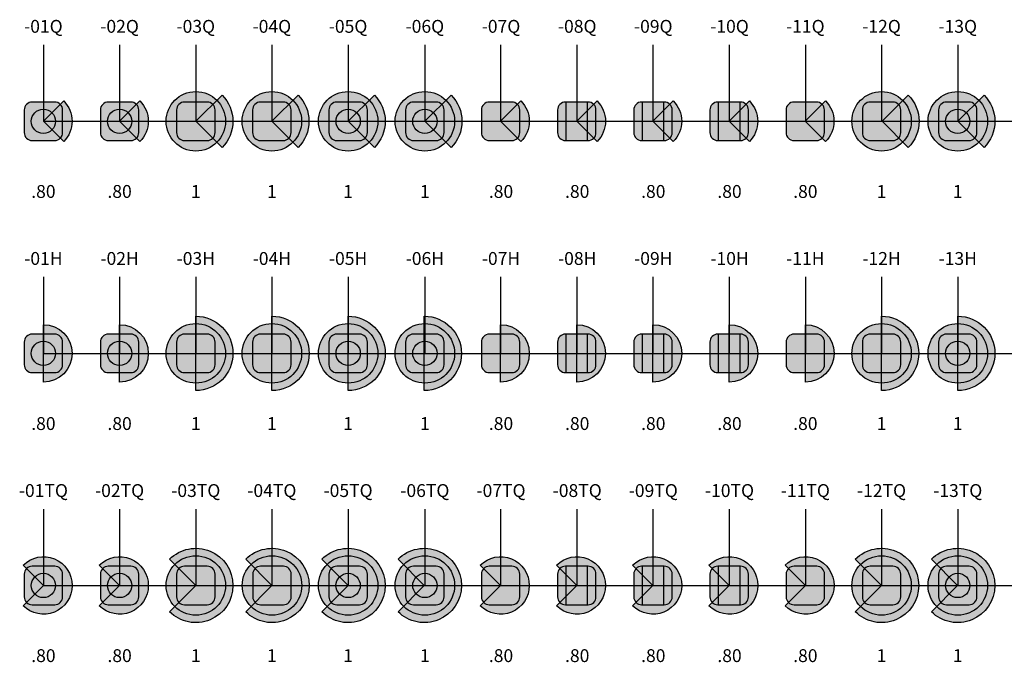
# Model space of a CAD drawing. Extents: x -76 to 215, y -6913 to -6622.
# Drawn here: x 24 to 27, y -6786 to -6784 of the extents above; entities that cross this region are included whole.
import ezdxf
from ezdxf.enums import TextEntityAlignment as Align

# ---------------------------------------------------------------- set-up
doc = ezdxf.new("R2010")
doc.units = 0
doc.header["$LTSCALE"] = 360
doc.header["$MEASUREMENT"] = 0
for name, color, linetype in [('LK-IRRG-013M', 13, 'Continuous'), ('LK-IRRG-035M', 123, 'Continuous'), ('LK-IRRG-ARC-PATT', 252, 'Continuous'), ('LK-IRRG-PATT', 13, 'Continuous'), ('LK-IRRG-ROTY-02-MASK', 255, 'Continuous'), ('Z-TEXT-013M', 150, 'Continuous')]:
    doc.layers.add(name, color=color, linetype=linetype)
doc.layers.add('Z-GRID-NPLT', color=6, linetype='Continuous', plot=False)
doc.styles.add('Head 7pt', font='ROMANS0.SHX', dxfattribs={"height": 0.07})

# ---------------------------------------------------------------- blocks, each defined once
blk = doc.blocks.new('LAFX-R02-01')
at = {"layer": 'LK-IRRG-PATT'}
h = blk.add_hatch(color=256, dxfattribs=at)
h.dxf.hatch_style = 1
h.paths.add_polyline_path([(-0.0378, 0, 1), (0.0378, 0, 1)])
at = {"layer": 'LK-IRRG-ROTY-02-MASK'}
h = blk.add_hatch(color=256, dxfattribs=at)
h.dxf.hatch_style = 1
h.paths.add_polyline_path([(0.0353, 0.0598), (-0.0353, 0.0598, 0.414214), (-0.0598, 0.0353), (-0.0598, -0.0353, 0.414214), (-0.0353, -0.0598), (0.0353, -0.0598, 0.414214), (0.0598, -0.0353), (0.0598, 0.0353, 0.414214)])
h.paths.add_polyline_path([(0.0378, 0, -1), (-0.0378, 0, -1)], flags=16)
at = {"layer": 'LK-IRRG-013M'}
blk.add_circle((0, 0), 0.0378, dxfattribs=at)
at = {"layer": 'LK-IRRG-035M'}
blk.add_lwpolyline([(-0.0598, 0.0353), (-0.0598, -0.0353, 0.414214), (-0.0353, -0.0598), (0.0353, -0.0598, 0.414214), (0.0598, -0.0353), (0.0598, 0.0353, 0.414214), (0.0353, 0.0598), (-0.0353, 0.0598, 0.414214)], format="xyb", close=True, dxfattribs=at)
blk = doc.blocks.new('LAFX-R02-02')
at = {"layer": 'LK-IRRG-PATT'}
h = blk.add_hatch(color=256, dxfattribs=at)
h.dxf.hatch_style = 1
h.paths.add_polyline_path([(0.0352, 0.0598), (-0.0353, 0.0598, 0.414214), (-0.0599, 0.0353), (-0.0599, -0.0353, 0.414214), (-0.0353, -0.0598), (0.0352, -0.0598, 0.414214), (0.0598, -0.0353), (0.0598, 0.0353, 0.414214)])
h.paths.add_polyline_path([(0.0377, 0, -1), (-0.0378, 0, -1)], flags=16)
at = {"layer": 'LK-IRRG-ROTY-02-MASK'}
h = blk.add_hatch(color=256, dxfattribs=at)
h.dxf.hatch_style = 1
h.paths.add_polyline_path([(-0.0378, 0, 1), (0.0377, 0, 1)])
at = {"layer": 'LK-IRRG-013M'}
blk.add_circle((-0.0001, 0), 0.0378, dxfattribs=at)
at = {"layer": 'LK-IRRG-035M'}
blk.add_lwpolyline([(-0.0599, 0.0353), (-0.0599, -0.0353, 0.414214), (-0.0353, -0.0598), (0.0352, -0.0598, 0.414214), (0.0598, -0.0353), (0.0598, 0.0353, 0.414214), (0.0352, 0.0598), (-0.0353, 0.0598, 0.414214)], format="xyb", close=True, dxfattribs=at)
blk = doc.blocks.new('LAFX-R02-03')
at = {"layer": 'LK-IRRG-PATT'}
h = blk.add_hatch(color=256, dxfattribs=at)
h.dxf.hatch_style = 1
edge = h.paths.add_edge_path()
edge.add_line((-0.0598, 0.0353), (-0.0598, -0.0353))
edge.add_arc((-0.0353, -0.0353), 0.0246, 180, 270)
edge.add_line((-0.0353, -0.0598), (0.0353, -0.0598))
edge.add_arc((0.0353, -0.0353), 0.0246, 270, 360)
edge.add_line((0.0598, -0.0353), (0.0598, 0.0353))
edge.add_arc((0.0353, 0.0353), 0.0246, 0, 90)
edge.add_line((0.0353, 0.0598), (-0.0353, 0.0598))
edge.add_arc((-0.0353, 0.0353), 0.0246, 90, 180)
at = {"layer": 'LK-IRRG-ROTY-02-MASK'}
h = blk.add_hatch(color=256, dxfattribs=at)
h.dxf.hatch_style = 1
h.paths.add_polyline_path([(-0.0925, 0, 1), (0.0926, 0, 1)])
h.paths.add_polyline_path([(0.0353, 0.0598, -0.414214), (0.0598, 0.0353), (0.0598, -0.0353, -0.414214), (0.0353, -0.0598), (-0.0353, -0.0598, -0.414214), (-0.0598, -0.0353), (-0.0598, 0.0353, -0.414214), (-0.0353, 0.0598)], flags=16)
h.paths.add_polyline_path([(0.0378, 0, -1), (-0.0378, 0, -1)], flags=0)
at = {"layer": 'LK-IRRG-013M'}
blk.add_lwpolyline([(-0.0598, 0.0353), (-0.0598, -0.0353, 0.414214), (-0.0353, -0.0598), (0.0353, -0.0598, 0.414214), (0.0598, -0.0353), (0.0598, 0.0353, 0.414214), (0.0353, 0.0598), (-0.0353, 0.0598, 0.414214)], format="xyb", close=True, dxfattribs=at)
at = {"layer": 'LK-IRRG-035M'}
blk.add_circle((0.0001, 0), 0.0925, dxfattribs=at)
blk = doc.blocks.new('LAFX-R02-04')
at = {"layer": 'LK-IRRG-PATT'}
h = blk.add_hatch(color=256, dxfattribs=at)
h.dxf.hatch_style = 1
h.paths.add_polyline_path([(-0.0925, 0, 1), (0.0926, 0, 1)])
h.paths.add_polyline_path([(0.0353, 0.0598, -0.414214), (0.0598, 0.0353), (0.0598, -0.0353, -0.414214), (0.0353, -0.0598), (-0.0353, -0.0598, -0.414214), (-0.0598, -0.0353), (-0.0598, 0.0353, -0.414214), (-0.0353, 0.0598)], flags=16)
h.paths.add_polyline_path([(0.0378, 0, -1), (-0.0378, 0, -1)], flags=0)
at = {"layer": 'LK-IRRG-ROTY-02-MASK'}
h = blk.add_hatch(color=256, dxfattribs=at)
h.dxf.hatch_style = 1
edge = h.paths.add_edge_path()
edge.add_line((-0.0598, 0.0353), (-0.0598, -0.0353))
edge.add_arc((-0.0353, -0.0353), 0.0246, 180, 270)
edge.add_line((-0.0353, -0.0598), (0.0353, -0.0598))
edge.add_arc((0.0353, -0.0353), 0.0246, 270, 360)
edge.add_line((0.0598, -0.0353), (0.0598, 0.0353))
edge.add_arc((0.0353, 0.0353), 0.0246, 0, 90)
edge.add_line((0.0353, 0.0598), (-0.0353, 0.0598))
edge.add_arc((-0.0353, 0.0353), 0.0246, 90, 180)
at = {"layer": 'LK-IRRG-013M'}
blk.add_lwpolyline([(-0.0598, 0.0353), (-0.0598, -0.0353, 0.414214), (-0.0353, -0.0598), (0.0353, -0.0598, 0.414214), (0.0598, -0.0353), (0.0598, 0.0353, 0.414214), (0.0353, 0.0598), (-0.0353, 0.0598, 0.414214)], format="xyb", close=True, dxfattribs=at)
at = {"layer": 'LK-IRRG-035M'}
blk.add_circle((0.0001, 0), 0.0925, dxfattribs=at)
blk = doc.blocks.new('LAFX-R02-05')
at = {"layer": 'LK-IRRG-PATT'}
h = blk.add_hatch(color=256, dxfattribs=at)
h.dxf.hatch_style = 1
h.paths.add_polyline_path([(-0.0924, 0, 1), (0.0927, 0, 1)])
h.paths.add_polyline_path([(0.0353, 0.0598, -0.414214), (0.0599, 0.0353), (0.0599, -0.0353, -0.414214), (0.0353, -0.0598), (-0.0352, -0.0598, -0.414214), (-0.0598, -0.0353), (-0.0598, 0.0353, -0.414214), (-0.0352, 0.0598)], flags=16)
h.paths.add_polyline_path([(0.0378, 0, -1), (-0.0377, 0, -1)], flags=0)
h = blk.add_hatch(color=256, dxfattribs=at)
h.dxf.hatch_style = 1
h.paths.add_polyline_path([(-0.0377, 0, 1), (0.0378, 0, 1)])
at = {"layer": 'LK-IRRG-ROTY-02-MASK'}
h = blk.add_hatch(color=256, dxfattribs=at)
h.dxf.hatch_style = 1
h.paths.add_polyline_path([(0.0353, 0.0598), (-0.0352, 0.0598, 0.414214), (-0.0598, 0.0353), (-0.0598, -0.0353, 0.414214), (-0.0352, -0.0598), (0.0353, -0.0598, 0.414214), (0.0599, -0.0353), (0.0599, 0.0353, 0.414214)])
h.paths.add_polyline_path([(0.0378, 0, -1), (-0.0377, 0, -1)], flags=16)
at = {"layer": 'LK-IRRG-013M'}
blk.add_lwpolyline([(-0.0598, 0.0353), (-0.0598, -0.0353, 0.414214), (-0.0352, -0.0598), (0.0353, -0.0598, 0.414214), (0.0599, -0.0353), (0.0599, 0.0353, 0.414214), (0.0353, 0.0598), (-0.0352, 0.0598, 0.414214)], format="xyb", close=True, dxfattribs=at)
blk.add_circle((0.0001, 0), 0.0378, dxfattribs=at)
at = {"layer": 'LK-IRRG-035M'}
blk.add_circle((0.0001, 0), 0.0925, dxfattribs=at)
blk = doc.blocks.new('LAFX-R02-06')
at = {"layer": 'LK-IRRG-PATT'}
h = blk.add_hatch(color=256, dxfattribs=at)
h.dxf.hatch_style = 1
h.paths.add_polyline_path([(0.0353, 0.0598), (-0.0353, 0.0598, 0.414214), (-0.0598, 0.0353), (-0.0598, -0.0353, 0.414214), (-0.0353, -0.0598), (0.0353, -0.0598, 0.414214), (0.0598, -0.0353), (0.0598, 0.0353, 0.414214)])
h.paths.add_polyline_path([(0.0378, 0, -1), (-0.0378, 0, -1)], flags=16)
at = {"layer": 'LK-IRRG-ROTY-02-MASK'}
h = blk.add_hatch(color=256, dxfattribs=at)
h.dxf.hatch_style = 1
h.paths.add_polyline_path([(-0.0925, 0, 1), (0.0926, 0, 1)])
h.paths.add_polyline_path([(-0.0598, 0.0353, -0.414214), (-0.0353, 0.0598), (0.0353, 0.0598, -0.414214), (0.0598, 0.0353), (0.0598, -0.0353, -0.414214), (0.0353, -0.0598), (-0.0353, -0.0598, -0.414214), (-0.0598, -0.0353)], flags=16)
h.paths.add_polyline_path([(0.0378, 0, -1), (-0.0378, 0, -1)], flags=0)
h = blk.add_hatch(color=256, dxfattribs=at)
h.dxf.hatch_style = 1
h.paths.add_polyline_path([(-0.0378, 0, 1), (0.0378, 0, 1)])
at = {"layer": 'LK-IRRG-013M'}
blk.add_lwpolyline([(-0.0598, 0.0353), (-0.0598, -0.0353, 0.414214), (-0.0353, -0.0598), (0.0353, -0.0598, 0.414214), (0.0598, -0.0353), (0.0598, 0.0353, 0.414214), (0.0353, 0.0598), (-0.0353, 0.0598, 0.414214)], format="xyb", close=True, dxfattribs=at)
blk.add_circle((0, 0), 0.0378, dxfattribs=at)
at = {"layer": 'LK-IRRG-035M'}
blk.add_circle((0.0001, 0), 0.0925, dxfattribs=at)
blk = doc.blocks.new('LAFX-R02-07')
at = {"layer": 'LK-IRRG-PATT'}
h = blk.add_hatch(color=256, dxfattribs=at)
h.dxf.hatch_style = 1
edge = h.paths.add_edge_path()
edge.add_line((-0.0598, 0.0353), (-0.0598, -0.0353))
edge.add_arc((-0.0353, -0.0353), 0.0246, 180, 270)
edge.add_line((-0.0353, -0.0598), (0.0353, -0.0598))
edge.add_arc((0.0353, -0.0353), 0.0246, 270, 360)
edge.add_line((0.0598, -0.0353), (0.0598, 0.0353))
edge.add_arc((0.0353, 0.0353), 0.0246, 0, 90)
edge.add_line((0.0353, 0.0598), (-0.0353, 0.0598))
edge.add_arc((-0.0353, 0.0353), 0.0246, 90, 180)
at = {"layer": 'LK-IRRG-035M'}
blk.add_lwpolyline([(-0.0598, 0.0353), (-0.0598, -0.0353, 0.414214), (-0.0353, -0.0598), (0.0353, -0.0598, 0.414214), (0.0598, -0.0353), (0.0598, 0.0353, 0.414214), (0.0353, 0.0598), (-0.0353, 0.0598, 0.414214)], format="xyb", close=True, dxfattribs=at)
blk = doc.blocks.new('LAFX-R02-08')
at = {"layer": 'LK-IRRG-PATT'}
h = blk.add_hatch(color=256, dxfattribs=at)
h.dxf.hatch_style = 1
h.paths.add_polyline_path([(-0.0598, -0.0353, 0.414214), (-0.0353, -0.0598), (-0.0338, -0.0598), (-0.0338, 0.0598), (-0.0353, 0.0598, 0.414214), (-0.0598, 0.0353)])
at = {"layer": 'LK-IRRG-ROTY-02-MASK'}
h = blk.add_hatch(color=256, dxfattribs=at)
h.dxf.hatch_style = 1
h.paths.add_polyline_path([(0.0327, 0.0598), (-0.0338, 0.0598), (-0.0338, -0.0598), (0.0327, -0.0598)])
h = blk.add_hatch(color=256, dxfattribs=at)
h.dxf.hatch_style = 1
h.paths.add_polyline_path([(0.0327, -0.0598), (0.0353, -0.0598, 0.414214), (0.0598, -0.0353), (0.0598, 0.0353, 0.414214), (0.0353, 0.0598), (0.0327, 0.0598)])
at = {"layer": 'LK-IRRG-013M'}
for points in [[(-0.0338, 0.0598), (-0.0338, -0.0598)], [(0.0327, 0.0598), (0.0327, -0.0598)]]:
    blk.add_lwpolyline(points, dxfattribs=at)
at = {"layer": 'LK-IRRG-035M'}
blk.add_lwpolyline([(-0.0598, 0.0353), (-0.0598, -0.0353, 0.414214), (-0.0353, -0.0598), (0.0353, -0.0598, 0.414214), (0.0598, -0.0353), (0.0598, 0.0353, 0.414214), (0.0353, 0.0598), (-0.0353, 0.0598, 0.414214)], format="xyb", close=True, dxfattribs=at)
blk = doc.blocks.new('LAFX-R02-09')
at = {"layer": 'LK-IRRG-PATT'}
h = blk.add_hatch(color=256, dxfattribs=at)
h.dxf.hatch_style = 1
h.paths.add_polyline_path([(0.0327, 0.0598), (-0.0338, 0.0598), (-0.0338, -0.0598), (0.0327, -0.0598)])
at = {"layer": 'LK-IRRG-ROTY-02-MASK'}
h = blk.add_hatch(color=256, dxfattribs=at)
h.dxf.hatch_style = 1
h.paths.add_polyline_path([(-0.0598, -0.0353, 0.414214), (-0.0353, -0.0598), (-0.0338, -0.0598), (-0.0338, 0.0598), (-0.0353, 0.0598, 0.414214), (-0.0598, 0.0353)])
h = blk.add_hatch(color=256, dxfattribs=at)
h.dxf.hatch_style = 1
h.paths.add_polyline_path([(0.0327, -0.0598), (0.0353, -0.0598, 0.414214), (0.0598, -0.0353), (0.0598, 0.0353, 0.414214), (0.0353, 0.0598), (0.0327, 0.0598)])
at = {"layer": 'LK-IRRG-013M'}
for points in [[(-0.0338, 0.0598), (-0.0338, -0.0598)], [(0.0327, 0.0598), (0.0327, -0.0598)]]:
    blk.add_lwpolyline(points, dxfattribs=at)
at = {"layer": 'LK-IRRG-035M'}
blk.add_lwpolyline([(-0.0598, 0.0353), (-0.0598, -0.0353, 0.414214), (-0.0353, -0.0598), (0.0353, -0.0598, 0.414214), (0.0598, -0.0353), (0.0598, 0.0353, 0.414214), (0.0353, 0.0598), (-0.0353, 0.0598, 0.414214)], format="xyb", close=True, dxfattribs=at)
blk = doc.blocks.new('LAFX-R02-10')
at = {"layer": 'LK-IRRG-PATT'}
h = blk.add_hatch(color=256, dxfattribs=at)
h.dxf.hatch_style = 1
h.paths.add_polyline_path([(-0.0598, -0.0353, 0.414214), (-0.0353, -0.0598), (-0.0338, -0.0598), (-0.0338, 0.0598), (-0.0353, 0.0598, 0.414214), (-0.0598, 0.0353)])
h = blk.add_hatch(color=256, dxfattribs=at)
h.dxf.hatch_style = 1
h.paths.add_polyline_path([(0.0598, 0.0353, 0.414214), (0.0353, 0.0598), (0.0327, 0.0598), (0.0327, -0.0598), (0.0353, -0.0598, 0.414214), (0.0598, -0.0353)])
at = {"layer": 'LK-IRRG-ROTY-02-MASK'}
h = blk.add_hatch(color=256, dxfattribs=at)
h.dxf.hatch_style = 1
h.paths.add_polyline_path([(-0.0338, -0.0598), (0.0327, -0.0598), (0.0327, 0.0598), (-0.0338, 0.0598)])
at = {"layer": 'LK-IRRG-013M'}
for points in [[(-0.0338, 0.0599), (-0.0338, -0.0597)], [(0.0327, 0.0599), (0.0327, -0.0597)]]:
    blk.add_lwpolyline(points, dxfattribs=at)
at = {"layer": 'LK-IRRG-035M'}
blk.add_lwpolyline([(-0.0598, 0.0353), (-0.0598, -0.0353, 0.414214), (-0.0353, -0.0598), (0.0353, -0.0598, 0.414214), (0.0598, -0.0353), (0.0598, 0.0353, 0.414214), (0.0353, 0.0598), (-0.0353, 0.0598, 0.414214)], format="xyb", close=True, dxfattribs=at)
blk = doc.blocks.new('LAFX-R02-11')
at = {"layer": 'LK-IRRG-ROTY-02-MASK'}
h = blk.add_hatch(color=256, dxfattribs=at)
h.dxf.hatch_style = 1
edge = h.paths.add_edge_path()
edge.add_line((-0.0598, 0.0353), (-0.0598, -0.0353))
edge.add_arc((-0.0353, -0.0353), 0.0246, 180, 270)
edge.add_line((-0.0353, -0.0598), (0.0353, -0.0598))
edge.add_arc((0.0353, -0.0353), 0.0246, 270, 360)
edge.add_line((0.0598, -0.0353), (0.0598, 0.0353))
edge.add_arc((0.0353, 0.0353), 0.0246, 0, 90)
edge.add_line((0.0353, 0.0598), (-0.0353, 0.0598))
edge.add_arc((-0.0353, 0.0353), 0.0246, 90, 180)
at = {"layer": 'LK-IRRG-035M'}
blk.add_lwpolyline([(-0.0598, 0.0353), (-0.0598, -0.0353, 0.414214), (-0.0353, -0.0598), (0.0353, -0.0598, 0.414214), (0.0598, -0.0353), (0.0598, 0.0353, 0.414214), (0.0353, 0.0598), (-0.0353, 0.0598, 0.414214)], format="xyb", close=True, dxfattribs=at)
blk = doc.blocks.new('LAFX-R02-12')
at = {"layer": 'LK-IRRG-PATT'}
h = blk.add_hatch(color=256, dxfattribs=at)
h.dxf.hatch_style = 1
edge = h.paths.add_edge_path()
edge.add_line((-0.0598, 0.0353), (-0.0598, -0.0353))
edge.add_arc((-0.0353, -0.0353), 0.0246, 180, 270)
edge.add_line((-0.0353, -0.0598), (0.0353, -0.0598))
edge.add_arc((0.0353, -0.0353), 0.0246, 270, 360)
edge.add_line((0.0598, -0.0353), (0.0598, 0.0353))
edge.add_arc((0.0353, 0.0353), 0.0246, 0, 90)
edge.add_line((0.0353, 0.0598), (-0.0353, 0.0598))
edge.add_arc((-0.0353, 0.0353), 0.0246, 90, 180)
at = {"layer": 'LK-IRRG-ROTY-02-MASK'}
h = blk.add_hatch(color=256, dxfattribs=at)
h.dxf.hatch_style = 1
h.paths.add_polyline_path([(-0.0925, 0, 1), (0.0926, 0, 1)])
h.paths.add_polyline_path([(0.0353, 0.0598, -0.414214), (0.0598, 0.0353), (0.0598, -0.0353, -0.414214), (0.0353, -0.0598), (-0.0353, -0.0598, -0.414214), (-0.0598, -0.0353), (-0.0598, 0.0353, -0.414214), (-0.0353, 0.0598)], flags=16)
h.paths.add_polyline_path([(0.0378, 0, -1), (-0.0378, 0, -1)], flags=0)
at = {"layer": 'LK-IRRG-013M'}
blk.add_lwpolyline([(-0.0598, 0.0353), (-0.0598, -0.0353, 0.414214), (-0.0353, -0.0598), (0.0353, -0.0598, 0.414214), (0.0598, -0.0353), (0.0598, 0.0353, 0.414214), (0.0353, 0.0598), (-0.0353, 0.0598, 0.414214)], format="xyb", close=True, dxfattribs=at)
at = {"layer": 'LK-IRRG-035M'}
blk.add_circle((0.0001, 0), 0.0925, dxfattribs=at)
blk = doc.blocks.new('LAFX-R02-13')
at = {"layer": 'LK-IRRG-PATT'}
h = blk.add_hatch(color=256, dxfattribs=at)
h.dxf.hatch_style = 1
h.paths.add_polyline_path([(0.0353, 0.0598), (-0.0353, 0.0598, 0.414214), (-0.0598, 0.0353), (-0.0598, -0.0353, 0.414214), (-0.0353, -0.0598), (0.0353, -0.0598, 0.414214), (0.0598, -0.0353), (0.0598, 0.0353, 0.414214)])
h.paths.add_polyline_path([(0.0378, 0, -1), (-0.0378, 0, -1)], flags=16)
at = {"layer": 'LK-IRRG-ROTY-02-MASK'}
h = blk.add_hatch(color=256, dxfattribs=at)
h.dxf.hatch_style = 1
h.paths.add_polyline_path([(-0.0925, 0, 1), (0.0926, 0, 1)])
h.paths.add_polyline_path([(-0.0598, 0.0353, -0.414214), (-0.0353, 0.0598), (0.0353, 0.0598, -0.414214), (0.0598, 0.0353), (0.0598, -0.0353, -0.414214), (0.0353, -0.0598), (-0.0353, -0.0598, -0.414214), (-0.0598, -0.0353)], flags=16)
h.paths.add_polyline_path([(0.0378, 0, -1), (-0.0378, 0, -1)], flags=0)
h = blk.add_hatch(color=256, dxfattribs=at)
h.dxf.hatch_style = 1
h.paths.add_polyline_path([(-0.0378, 0, 1), (0.0378, 0, 1)])
at = {"layer": 'LK-IRRG-013M'}
blk.add_lwpolyline([(-0.0598, 0.0353), (-0.0598, -0.0353, 0.414214), (-0.0353, -0.0598), (0.0353, -0.0598, 0.414214), (0.0598, -0.0353), (0.0598, 0.0353, 0.414214), (0.0353, 0.0598), (-0.0353, 0.0598, 0.414214)], format="xyb", close=True, dxfattribs=at)
blk.add_circle((0, 0), 0.0378, dxfattribs=at)
at = {"layer": 'LK-IRRG-035M'}
blk.add_circle((0.0001, 0), 0.0925, dxfattribs=at)
blk = doc.blocks.new('LAFX-ARC-R1-01-Q')
at = {"layer": 'LK-IRRG-ARC-PATT'}
h = blk.add_hatch(color=256, dxfattribs=at)
h.dxf.hatch_style = 1
h.paths.add_polyline_path([(0, 0), (0.0632, -0.0632, 0.414214), (0.0632, 0.0632)])
blk.add_lwpolyline([(0.0632, -0.0632), (0, 0), (0.0632, 0.0632, -0.414214)], format="xyb", close=True, dxfattribs=at)
blk = doc.blocks.new('LAFX-ARC-R1-02-Q')
at = {"layer": 'LK-IRRG-ARC-PATT'}
h = blk.add_hatch(color=256, dxfattribs=at)
h.dxf.hatch_style = 1
h.paths.add_polyline_path([(0, 0), (0.0632, -0.0632, 0.414214), (0.0632, 0.0632)])
blk.add_lwpolyline([(0.0632, -0.0632), (0, 0), (0.0632, 0.0632, -0.414214)], format="xyb", close=True, dxfattribs=at)
blk = doc.blocks.new('LAFX-ARC-R1-03-Q')
at = {"layer": 'LK-IRRG-ARC-PATT'}
h = blk.add_hatch(color=256, dxfattribs=at)
h.dxf.hatch_style = 1
h.paths.add_polyline_path([(0, 0), (0.0817, -0.0817, 0.414214), (0.0817, 0.0817)])
blk.add_lwpolyline([(0.0817, -0.0817), (0, 0), (0.0817, 0.0817, -0.414214)], format="xyb", close=True, dxfattribs=at)
blk = doc.blocks.new('LAFX-ARC-R1-04-Q')
at = {"layer": 'LK-IRRG-ARC-PATT'}
h = blk.add_hatch(color=256, dxfattribs=at)
h.dxf.hatch_style = 1
h.paths.add_polyline_path([(0, 0), (0.0817, -0.0817, 0.414214), (0.0817, 0.0817)])
blk.add_lwpolyline([(0.0817, -0.0817), (0, 0), (0.0817, 0.0817, -0.414214)], format="xyb", close=True, dxfattribs=at)
blk = doc.blocks.new('LAFX-ARC-R1-05-Q')
at = {"layer": 'LK-IRRG-ARC-PATT'}
h = blk.add_hatch(color=256, dxfattribs=at)
h.dxf.hatch_style = 1
h.paths.add_polyline_path([(0, 0), (0.0817, -0.0817, 0.414214), (0.0817, 0.0817)])
blk.add_lwpolyline([(0.0817, -0.0817), (0, 0), (0.0817, 0.0817, -0.414214)], format="xyb", close=True, dxfattribs=at)
blk = doc.blocks.new('LAFX-ARC-R1-06-Q')
at = {"layer": 'LK-IRRG-ARC-PATT'}
h = blk.add_hatch(color=256, dxfattribs=at)
h.dxf.hatch_style = 1
h.paths.add_polyline_path([(0, 0), (0.0817, -0.0817, 0.414214), (0.0817, 0.0817)])
blk.add_lwpolyline([(0.0817, -0.0817), (0, 0), (0.0817, 0.0817, -0.414214)], format="xyb", close=True, dxfattribs=at)
blk = doc.blocks.new('LAFX-ARC-R1-07-Q')
at = {"layer": 'LK-IRRG-ARC-PATT'}
h = blk.add_hatch(color=256, dxfattribs=at)
h.dxf.hatch_style = 1
h.paths.add_polyline_path([(0, 0), (0.0632, -0.0632, 0.414214), (0.0632, 0.0632)])
blk.add_lwpolyline([(0.0632, -0.0632), (0, 0), (0.0632, 0.0632, -0.414214)], format="xyb", close=True, dxfattribs=at)
blk = doc.blocks.new('LAFX-ARC-R1-08-Q')
at = {"layer": 'LK-IRRG-ARC-PATT'}
h = blk.add_hatch(color=256, dxfattribs=at)
h.dxf.hatch_style = 1
h.paths.add_polyline_path([(0, 0), (0.0632, -0.0632, 0.414214), (0.0632, 0.0632)])
blk.add_lwpolyline([(0.0632, -0.0632), (0, 0), (0.0632, 0.0632, -0.414214)], format="xyb", close=True, dxfattribs=at)
blk = doc.blocks.new('LAFX-ARC-R1-09-Q')
at = {"layer": 'LK-IRRG-ARC-PATT'}
h = blk.add_hatch(color=256, dxfattribs=at)
h.dxf.hatch_style = 1
h.paths.add_polyline_path([(0, 0), (0.0632, -0.0632, 0.414214), (0.0632, 0.0632)])
blk.add_lwpolyline([(0.0632, -0.0632), (0, 0), (0.0632, 0.0632, -0.414214)], format="xyb", close=True, dxfattribs=at)
blk = doc.blocks.new('LAFX-ARC-R1-10-Q')
at = {"layer": 'LK-IRRG-ARC-PATT'}
h = blk.add_hatch(color=256, dxfattribs=at)
h.dxf.hatch_style = 1
h.paths.add_polyline_path([(0, 0), (0.0632, -0.0632, 0.414214), (0.0632, 0.0632)])
blk.add_lwpolyline([(0.0632, -0.0632), (0, 0), (0.0632, 0.0632, -0.414214)], format="xyb", close=True, dxfattribs=at)
blk = doc.blocks.new('LAFX-ARC-R1-11-Q')
at = {"layer": 'LK-IRRG-ARC-PATT'}
h = blk.add_hatch(color=256, dxfattribs=at)
h.dxf.hatch_style = 1
h.paths.add_polyline_path([(0, 0), (0.0632, -0.0632, 0.414214), (0.0632, 0.0632)])
blk.add_lwpolyline([(0.0632, -0.0632), (0, 0), (0.0632, 0.0632, -0.414214)], format="xyb", close=True, dxfattribs=at)
blk = doc.blocks.new('LAFX-ARC-R1-12-Q')
at = {"layer": 'LK-IRRG-ARC-PATT'}
h = blk.add_hatch(color=256, dxfattribs=at)
h.dxf.hatch_style = 1
h.paths.add_polyline_path([(0, 0), (0.0817, -0.0817, 0.414214), (0.0817, 0.0817)])
blk.add_lwpolyline([(0.0817, -0.0817), (0, 0), (0.0817, 0.0817, -0.414214)], format="xyb", close=True, dxfattribs=at)
blk = doc.blocks.new('LAFX-ARC-R1-13-Q')
at = {"layer": 'LK-IRRG-ARC-PATT'}
h = blk.add_hatch(color=256, dxfattribs=at)
h.dxf.hatch_style = 1
h.paths.add_polyline_path([(0, 0), (0.0817, -0.0817, 0.414214), (0.0817, 0.0817)])
blk.add_lwpolyline([(0.0817, -0.0817), (0, 0), (0.0817, 0.0817, -0.414214)], format="xyb", close=True, dxfattribs=at)
blk = doc.blocks.new('LAFX-ARC-R1-01-H')
at = {"layer": 'LK-IRRG-ARC-PATT'}
h = blk.add_hatch(color=256, dxfattribs=at)
h.dxf.hatch_style = 1
h.paths.add_polyline_path([(0, -0.0893, 1), (0, 0.0893)])
blk.add_lwpolyline([(0, -0.0893), (0, 0.0893, -1)], format="xyb", close=True, dxfattribs=at)
blk = doc.blocks.new('LAFX-ARC-R1-02-H')
at = {"layer": 'LK-IRRG-ARC-PATT'}
h = blk.add_hatch(color=256, dxfattribs=at)
h.dxf.hatch_style = 1
h.paths.add_polyline_path([(0, -0.0893, 1), (0, 0.0893)])
blk.add_lwpolyline([(0, -0.0893), (0, 0.0893, -1)], format="xyb", close=True, dxfattribs=at)
blk = doc.blocks.new('LAFX-ARC-R1-03-H')
at = {"layer": 'LK-IRRG-ARC-PATT'}
h = blk.add_hatch(color=256, dxfattribs=at)
h.dxf.hatch_style = 1
h.paths.add_polyline_path([(0, -0.1156, 1), (0, 0.1156)])
blk.add_lwpolyline([(0, -0.1156), (0, 0.1156, -1)], format="xyb", close=True, dxfattribs=at)
blk = doc.blocks.new('LAFX-ARC-R1-04-H')
at = {"layer": 'LK-IRRG-ARC-PATT'}
h = blk.add_hatch(color=256, dxfattribs=at)
h.dxf.hatch_style = 1
h.paths.add_polyline_path([(0, -0.1156, 1), (0, 0.1156)])
blk.add_lwpolyline([(0, -0.1156), (0, 0.1156, -1)], format="xyb", close=True, dxfattribs=at)
blk = doc.blocks.new('LAFX-ARC-R1-05-H')
at = {"layer": 'LK-IRRG-ARC-PATT'}
h = blk.add_hatch(color=256, dxfattribs=at)
h.dxf.hatch_style = 1
h.paths.add_polyline_path([(0, -0.1156, 1), (0, 0.1156)])
blk.add_lwpolyline([(0, -0.1156), (0, 0.1156, -1)], format="xyb", close=True, dxfattribs=at)
blk = doc.blocks.new('LAFX-ARC-R1-06-H')
at = {"layer": 'LK-IRRG-ARC-PATT'}
h = blk.add_hatch(color=256, dxfattribs=at)
h.dxf.hatch_style = 1
h.paths.add_polyline_path([(0, -0.1156, 1), (0, 0.1156)])
blk.add_lwpolyline([(0, -0.1156), (0, 0.1156, -1)], format="xyb", close=True, dxfattribs=at)
blk = doc.blocks.new('LAFX-ARC-R1-07-H')
at = {"layer": 'LK-IRRG-ARC-PATT'}
h = blk.add_hatch(color=256, dxfattribs=at)
h.dxf.hatch_style = 1
h.paths.add_polyline_path([(0, -0.0893, 1), (0, 0.0893)])
blk.add_lwpolyline([(0, -0.0893), (0, 0.0893, -1)], format="xyb", close=True, dxfattribs=at)
blk = doc.blocks.new('LAFX-ARC-R1-08-H')
at = {"layer": 'LK-IRRG-ARC-PATT'}
h = blk.add_hatch(color=256, dxfattribs=at)
h.dxf.hatch_style = 1
h.paths.add_polyline_path([(0, -0.0893, 1), (0, 0.0893)])
blk.add_lwpolyline([(0, -0.0893), (0, 0.0893, -1)], format="xyb", close=True, dxfattribs=at)
blk = doc.blocks.new('LAFX-ARC-R1-09-H')
at = {"layer": 'LK-IRRG-ARC-PATT'}
h = blk.add_hatch(color=256, dxfattribs=at)
h.dxf.hatch_style = 1
h.paths.add_polyline_path([(0, -0.0893, 1), (0, 0.0893)])
blk.add_lwpolyline([(0, -0.0893), (0, 0.0893, -1)], format="xyb", close=True, dxfattribs=at)
blk = doc.blocks.new('LAFX-ARC-R1-10-H')
at = {"layer": 'LK-IRRG-ARC-PATT'}
h = blk.add_hatch(color=256, dxfattribs=at)
h.dxf.hatch_style = 1
h.paths.add_polyline_path([(0, -0.0893, 1), (0, 0.0893)])
blk.add_lwpolyline([(0, -0.0893), (0, 0.0893, -1)], format="xyb", close=True, dxfattribs=at)
blk = doc.blocks.new('LAFX-ARC-R1-11-H')
at = {"layer": 'LK-IRRG-ARC-PATT'}
h = blk.add_hatch(color=256, dxfattribs=at)
h.dxf.hatch_style = 1
h.paths.add_polyline_path([(0, -0.0893, 1), (0, 0.0893)])
blk.add_lwpolyline([(0, -0.0893), (0, 0.0893, -1)], format="xyb", close=True, dxfattribs=at)
blk = doc.blocks.new('LAFX-ARC-R1-12-H')
at = {"layer": 'LK-IRRG-ARC-PATT'}
h = blk.add_hatch(color=256, dxfattribs=at)
h.dxf.hatch_style = 1
h.paths.add_polyline_path([(0, -0.1156, 1), (0, 0.1156)])
blk.add_lwpolyline([(0, -0.1156), (0, 0.1156, -1)], format="xyb", close=True, dxfattribs=at)
blk = doc.blocks.new('LAFX-ARC-R1-13-H')
at = {"layer": 'LK-IRRG-ARC-PATT'}
h = blk.add_hatch(color=256, dxfattribs=at)
h.dxf.hatch_style = 1
h.paths.add_polyline_path([(0, -0.1156, 1), (0, 0.1156)])
blk.add_lwpolyline([(0, -0.1156), (0, 0.1156, -1)], format="xyb", close=True, dxfattribs=at)
blk = doc.blocks.new('LAFX-ARC-R1-01-TQ')
at = {"layer": 'LK-IRRG-ARC-PATT'}
h = blk.add_hatch(color=256, dxfattribs=at)
h.dxf.hatch_style = 1
h.paths.add_polyline_path([(0, 0), (-0.0632, -0.0632, 2.414214), (-0.0632, 0.0632)])
blk.add_lwpolyline([(-0.0632, -0.0632), (0, 0), (-0.0632, 0.0632, -2.414214)], format="xyb", close=True, dxfattribs=at)
blk = doc.blocks.new('LAFX-ARC-R1-02-TQ')
at = {"layer": 'LK-IRRG-ARC-PATT'}
h = blk.add_hatch(color=256, dxfattribs=at)
h.dxf.hatch_style = 1
h.paths.add_polyline_path([(0, 0), (-0.0632, -0.0632, 2.414214), (-0.0632, 0.0632)])
blk.add_lwpolyline([(-0.0632, -0.0632), (0, 0), (-0.0632, 0.0632, -2.414214)], format="xyb", close=True, dxfattribs=at)
blk = doc.blocks.new('LAFX-ARC-R1-03-TQ')
at = {"layer": 'LK-IRRG-ARC-PATT'}
h = blk.add_hatch(color=256, dxfattribs=at)
h.dxf.hatch_style = 1
h.paths.add_polyline_path([(0, 0), (-0.0817, -0.0817, 2.414214), (-0.0817, 0.0817)])
blk.add_lwpolyline([(-0.0817, -0.0817), (0, 0), (-0.0817, 0.0817, -2.414214)], format="xyb", close=True, dxfattribs=at)
blk = doc.blocks.new('LAFX-ARC-R1-04-TQ')
at = {"layer": 'LK-IRRG-ARC-PATT'}
h = blk.add_hatch(color=256, dxfattribs=at)
h.dxf.hatch_style = 1
h.paths.add_polyline_path([(0, 0), (-0.0817, -0.0817, 2.414214), (-0.0817, 0.0817)])
blk.add_lwpolyline([(-0.0817, -0.0817), (0, 0), (-0.0817, 0.0817, -2.414214)], format="xyb", close=True, dxfattribs=at)
blk = doc.blocks.new('LAFX-ARC-R1-05-TQ')
at = {"layer": 'LK-IRRG-ARC-PATT'}
h = blk.add_hatch(color=256, dxfattribs=at)
h.dxf.hatch_style = 1
h.paths.add_polyline_path([(0, 0), (-0.0817, -0.0817, 2.414214), (-0.0817, 0.0817)])
blk.add_lwpolyline([(-0.0817, -0.0817), (0, 0), (-0.0817, 0.0817, -2.414214)], format="xyb", close=True, dxfattribs=at)
blk = doc.blocks.new('LAFX-ARC-R1-06-TQ')
at = {"layer": 'LK-IRRG-ARC-PATT'}
h = blk.add_hatch(color=256, dxfattribs=at)
h.dxf.hatch_style = 1
h.paths.add_polyline_path([(0, 0), (-0.0817, -0.0817, 2.414214), (-0.0817, 0.0817)])
blk.add_lwpolyline([(-0.0817, -0.0817), (0, 0), (-0.0817, 0.0817, -2.414214)], format="xyb", close=True, dxfattribs=at)
blk = doc.blocks.new('LAFX-ARC-R1-07-TQ')
at = {"layer": 'LK-IRRG-ARC-PATT'}
h = blk.add_hatch(color=256, dxfattribs=at)
h.dxf.hatch_style = 1
h.paths.add_polyline_path([(0, 0), (-0.0632, -0.0632, 2.414214), (-0.0632, 0.0632)])
blk.add_lwpolyline([(-0.0632, -0.0632), (0, 0), (-0.0632, 0.0632, -2.414214)], format="xyb", close=True, dxfattribs=at)
blk = doc.blocks.new('LAFX-ARC-R1-08-TQ')
at = {"layer": 'LK-IRRG-ARC-PATT'}
h = blk.add_hatch(color=256, dxfattribs=at)
h.dxf.hatch_style = 1
h.paths.add_polyline_path([(0, 0), (-0.0632, -0.0632, 2.414214), (-0.0632, 0.0632)])
blk.add_lwpolyline([(-0.0632, -0.0632), (0, 0), (-0.0632, 0.0632, -2.414214)], format="xyb", close=True, dxfattribs=at)
blk = doc.blocks.new('LAFX-ARC-R1-09-TQ')
at = {"layer": 'LK-IRRG-ARC-PATT'}
h = blk.add_hatch(color=256, dxfattribs=at)
h.dxf.hatch_style = 1
h.paths.add_polyline_path([(0, 0), (-0.0632, -0.0632, 2.414214), (-0.0632, 0.0632)])
blk.add_lwpolyline([(-0.0632, -0.0632), (0, 0), (-0.0632, 0.0632, -2.414214)], format="xyb", close=True, dxfattribs=at)
blk = doc.blocks.new('LAFX-ARC-R1-10-TQ')
at = {"layer": 'LK-IRRG-ARC-PATT'}
h = blk.add_hatch(color=256, dxfattribs=at)
h.dxf.hatch_style = 1
h.paths.add_polyline_path([(0, 0), (-0.0632, -0.0632, 2.414214), (-0.0632, 0.0632)])
blk.add_lwpolyline([(-0.0632, -0.0632), (0, 0), (-0.0632, 0.0632, -2.414214)], format="xyb", close=True, dxfattribs=at)
blk = doc.blocks.new('LAFX-ARC-R1-11-TQ')
at = {"layer": 'LK-IRRG-ARC-PATT'}
h = blk.add_hatch(color=256, dxfattribs=at)
h.dxf.hatch_style = 1
h.paths.add_polyline_path([(0, 0), (-0.0632, -0.0632, 2.414214), (-0.0632, 0.0632)])
blk.add_lwpolyline([(-0.0632, -0.0632), (0, 0), (-0.0632, 0.0632, -2.414214)], format="xyb", close=True, dxfattribs=at)
blk = doc.blocks.new('LAFX-ARC-R1-12-TQ')
at = {"layer": 'LK-IRRG-ARC-PATT'}
h = blk.add_hatch(color=256, dxfattribs=at)
h.dxf.hatch_style = 1
h.paths.add_polyline_path([(0, 0), (-0.0817, -0.0817, 2.414214), (-0.0817, 0.0817)])
blk.add_lwpolyline([(-0.0817, -0.0817), (0, 0), (-0.0817, 0.0817, -2.414214)], format="xyb", close=True, dxfattribs=at)
blk = doc.blocks.new('LAFX-ARC-R1-13-TQ')
at = {"layer": 'LK-IRRG-ARC-PATT'}
h = blk.add_hatch(color=256, dxfattribs=at)
h.dxf.hatch_style = 1
h.paths.add_polyline_path([(0, 0), (-0.0817, -0.0817, 2.414214), (-0.0817, 0.0817)])
blk.add_lwpolyline([(-0.0817, -0.0817), (0, 0), (-0.0817, 0.0817, -2.414214)], format="xyb", close=True, dxfattribs=at)

msp = doc.modelspace()

# ---------------------------------------------------------------- linework, layer by layer
at = {"layer": 'Z-GRID-NPLT'}
for p, q in [((24.3422, -6784.4545), (24.3422, -6784.6922)), ((24.5793, -6784.4545), (24.5793, -6784.6922)), ((24.8164, -6784.4545), (24.8164, -6784.6922)), ((25.0531, -6784.4545), (25.0531, -6784.6922)), ((25.2903, -6784.4545), (25.2904, -6784.6922)), ((25.5292, -6784.4545), (25.5292, -6784.6922)), ((25.7648, -6784.4545), (25.7648, -6784.6922)), ((26.0019, -6784.4545), (26.0019, -6784.6922)), ((26.239, -6784.4545), (26.239, -6784.6922)), ((26.4761, -6784.4545), (26.4761, -6784.6922)), ((26.7132, -6784.4545), (26.7132, -6784.6922)), ((26.9503, -6784.4545), (26.9503, -6784.6922)), ((27.1874, -6784.4545), (27.1874, -6784.6922)), ((24.3422, -6785.1763), (24.3422, -6785.414)), ((24.5793, -6785.1763), (24.5793, -6785.414)), ((24.8164, -6785.1763), (24.8164, -6785.414)), ((25.0531, -6785.1763), (25.0531, -6785.414)), ((25.2903, -6785.1763), (25.2904, -6785.414)), ((25.5292, -6785.1763), (25.5292, -6785.414)), ((25.7648, -6785.1763), (25.7648, -6785.414)), ((26.0019, -6785.1763), (26.0019, -6785.414)), ((26.239, -6785.1763), (26.239, -6785.414)), ((26.4761, -6785.1763), (26.4761, -6785.414)), ((26.7132, -6785.1763), (26.7132, -6785.414)), ((26.9503, -6785.1763), (26.9503, -6785.414)), ((27.1874, -6785.1763), (27.1874, -6785.414)), ((24.3422, -6785.8981), (24.3422, -6786.1358)), ((24.5793, -6785.8981), (24.5793, -6786.1358)), ((24.8164, -6785.8981), (24.8164, -6786.1358)), ((25.0531, -6785.8981), (25.0531, -6786.1358)), ((25.2903, -6785.8981), (25.2904, -6786.1358)), ((25.5292, -6785.8981), (25.5292, -6786.1358)), ((25.7648, -6785.8981), (25.7648, -6786.1358)), ((26.0019, -6785.8981), (26.0019, -6786.1358)), ((26.239, -6785.8981), (26.239, -6786.1358)), ((26.4761, -6785.8981), (26.4761, -6786.1358)), ((26.7132, -6785.8981), (26.7132, -6786.1358)), ((26.9503, -6785.8981), (26.9503, -6786.1358)), ((27.1874, -6785.8981), (27.1874, -6786.1358))]:
    msp.add_line(p, q, dxfattribs=at)
for points in [[(24.3422, -6784.6922), (30.0325, -6784.6922)], [(24.3422, -6785.414), (30.0325, -6785.414)], [(24.3422, -6786.1358), (30.0325, -6786.1358)]]:
    msp.add_lwpolyline(points, dxfattribs=at)

# ---------------------------------------------------------------- block references
for name, p in [('LAFX-R02-03', (24.8164, -6784.6922)), ('LAFX-R02-04', (25.0531, -6784.6922)), ('LAFX-R02-05', (25.2904, -6784.6921)), ('LAFX-R02-06', (25.5292, -6784.6922)), ('LAFX-R02-12', (26.9503, -6784.6922)), ('LAFX-R02-13', (27.1874, -6784.6922)), ('LAFX-R02-01', (24.3422, -6784.6922)), ('LAFX-ARC-R1-01-Q', (24.3422, -6784.6922)), ('LAFX-R02-02', (24.5793, -6784.6922)), ('LAFX-R02-02', (24.5793, -6784.6922)), ('LAFX-ARC-R1-02-Q', (24.5793, -6784.6922)), ('LAFX-ARC-R1-03-Q', (24.8164, -6784.6922)), ('LAFX-ARC-R1-04-Q', (25.0531, -6784.6922)), ('LAFX-ARC-R1-05-Q', (25.2903, -6784.6922)), ('LAFX-ARC-R1-06-Q', (25.5292, -6784.6922)), ('LAFX-R02-07', (25.7648, -6784.6922)), ('LAFX-ARC-R1-07-Q', (25.7648, -6784.6922)), ('LAFX-R02-08', (26.0019, -6784.6922)), ('LAFX-ARC-R1-08-Q', (26.0019, -6784.6922)), ('LAFX-R02-09', (26.239, -6784.6922)), ('LAFX-ARC-R1-09-Q', (26.239, -6784.6922)), ('LAFX-R02-10', (26.4761, -6784.6922)), ('LAFX-ARC-R1-10-Q', (26.4757, -6784.6922)), ('LAFX-R02-11', (26.7129, -6784.6922)), ('LAFX-ARC-R1-11-Q', (26.7129, -6784.6922)), ('LAFX-ARC-R1-12-Q', (26.9517, -6784.6922)), ('LAFX-ARC-R1-13-Q', (27.1874, -6784.6922)), ('LAFX-ARC-R1-03-H', (24.8164, -6785.414)), ('LAFX-ARC-R1-04-H', (25.0535, -6785.414)), ('LAFX-ARC-R1-05-H', (25.2903, -6785.414)), ('LAFX-ARC-R1-06-H', (25.5274, -6785.414)), ('LAFX-ARC-R1-12-H', (26.9503, -6785.414)), ('LAFX-ARC-R1-13-H', (27.1874, -6785.414)), ('LAFX-ARC-R1-01-H', (24.3422, -6785.414)), ('LAFX-ARC-R1-02-H', (24.5793, -6785.414)), ('LAFX-R02-03', (24.8164, -6785.414)), ('LAFX-R02-04', (25.0531, -6785.414)), ('LAFX-R02-05', (25.2904, -6785.414)), ('LAFX-R02-06', (25.5292, -6785.414)), ('LAFX-ARC-R1-07-H', (25.7648, -6785.414)), ('LAFX-ARC-R1-08-H', (26.0019, -6785.414)), ('LAFX-ARC-R1-09-H', (26.239, -6785.414)), ('LAFX-ARC-R1-10-H', (26.4761, -6785.414)), ('LAFX-ARC-R1-11-H', (26.7132, -6785.414)), ('LAFX-R02-12', (26.9503, -6785.414)), ('LAFX-R02-13', (27.1874, -6785.414)), ('LAFX-R02-01', (24.3422, -6785.414)), ('LAFX-R02-02', (24.5793, -6785.414)), ('LAFX-R02-07', (25.7648, -6785.414)), ('LAFX-R02-08', (26.0019, -6785.414)), ('LAFX-R02-09', (26.239, -6785.414)), ('LAFX-R02-10', (26.4761, -6785.414)), ('LAFX-R02-11', (26.7132, -6785.414)), ('LAFX-ARC-R1-03-TQ', (24.8164, -6786.1358)), ('LAFX-ARC-R1-04-TQ', (25.0535, -6786.1358)), ('LAFX-ARC-R1-05-TQ', (25.2903, -6786.1358)), ('LAFX-ARC-R1-06-TQ', (25.5274, -6786.1358)), ('LAFX-ARC-R1-12-TQ', (26.9503, -6786.1358)), ('LAFX-ARC-R1-13-TQ', (27.1871, -6786.1358)), ('LAFX-ARC-R1-01-TQ', (24.3422, -6786.1358)), ('LAFX-ARC-R1-02-TQ', (24.5793, -6786.1358)), ('LAFX-R02-03', (24.8164, -6786.1358)), ('LAFX-R02-04', (25.0535, -6786.1358)), ('LAFX-R02-05', (25.2903, -6786.1358)), ('LAFX-R02-06', (25.5292, -6786.1358)), ('LAFX-ARC-R1-07-TQ', (25.7648, -6786.1358)), ('LAFX-ARC-R1-08-TQ', (26.0019, -6786.1358)), ('LAFX-ARC-R1-09-TQ', (26.239, -6786.1358)), ('LAFX-ARC-R1-10-TQ', (26.4761, -6786.1358)), ('LAFX-ARC-R1-11-TQ', (26.7132, -6786.1358)), ('LAFX-R02-12', (26.9503, -6786.1358)), ('LAFX-R02-13', (27.1874, -6786.1358)), ('LAFX-R02-01', (24.3422, -6786.1358)), ('LAFX-R02-02', (24.5793, -6786.1358)), ('LAFX-R02-07', (25.7648, -6786.1358)), ('LAFX-R02-08', (26.0019, -6786.1358)), ('LAFX-R02-09', (26.239, -6786.1358)), ('LAFX-R02-10', (26.4761, -6786.1358)), ('LAFX-R02-11', (26.7132, -6786.1358))]:
    msp.add_blockref(name, p)

# ---------------------------------------------------------------- texts
at = {"layer": 'Z-TEXT-013M', "style": 'Head 7pt'}
for s, p in [('-01Q', (24.3422, -6784.4021)), ('-02Q', (24.5793, -6784.4021)), ('-03Q', (24.8164, -6784.4021)), ('-04Q', (25.0531, -6784.4021)), ('-05Q', (25.2903, -6784.4021)), ('-06Q', (25.5292, -6784.4021)), ('-07Q', (25.7662, -6784.4021)), ('-08Q', (26.0033, -6784.4021)), ('-09Q', (26.24, -6784.4021)), ('-10Q', (26.4772, -6784.4021)), ('-11Q', (26.7132, -6784.4021)), ('-12Q', (26.9503, -6784.4021)), ('-13Q', (27.1874, -6784.4021)), ('.80', (24.3422, -6784.9156)), ('.80', (24.5793, -6784.9156)), ('1', (24.8164, -6784.9156)), ('1', (25.0531, -6784.9156)), ('1', (25.2903, -6784.9156)), ('1', (25.5292, -6784.9156)), ('.80', (25.7662, -6784.9156)), ('.80', (26.0033, -6784.9156)), ('.80', (26.24, -6784.9156)), ('.80', (26.4772, -6784.9156)), ('.80', (26.7132, -6784.9156)), ('1', (26.9503, -6784.9156)), ('1', (27.1874, -6784.9156)), ('-01H', (24.3422, -6785.124)), ('-02H', (24.5793, -6785.124)), ('-03H', (24.8164, -6785.124)), ('-04H', (25.0531, -6785.124)), ('-05H', (25.2903, -6785.124)), ('-06H', (25.5292, -6785.124)), ('-07H', (25.7662, -6785.124)), ('-08H', (26.0033, -6785.124)), ('-09H', (26.24, -6785.124)), ('-10H', (26.4772, -6785.124)), ('-11H', (26.7132, -6785.124)), ('-12H', (26.9503, -6785.124)), ('-13H', (27.1874, -6785.124)), ('.80', (24.3422, -6785.6374)), ('.80', (24.5793, -6785.6374)), ('1', (24.8164, -6785.6374)), ('1', (25.0531, -6785.6374)), ('1', (25.2903, -6785.6374)), ('1', (25.5292, -6785.6374)), ('.80', (25.7662, -6785.6374)), ('.80', (26.0033, -6785.6374)), ('.80', (26.24, -6785.6374)), ('.80', (26.4772, -6785.6374)), ('.80', (26.7132, -6785.6374)), ('1', (26.9503, -6785.6374)), ('1', (27.1874, -6785.6374)), ('-01TQ', (24.3422, -6785.8458)), ('-02TQ', (24.5793, -6785.8458)), ('-03TQ', (24.8164, -6785.8458)), ('-04TQ', (25.0531, -6785.8458)), ('-05TQ', (25.2903, -6785.8458)), ('-06TQ', (25.5292, -6785.8458)), ('-07TQ', (25.7662, -6785.8458)), ('-08TQ', (26.0033, -6785.8458)), ('-09TQ', (26.24, -6785.8458)), ('-10TQ', (26.4772, -6785.8458)), ('-11TQ', (26.7132, -6785.8458)), ('-12TQ', (26.9503, -6785.8458)), ('-13TQ', (27.1874, -6785.8458)), ('.80', (24.3422, -6786.3592)), ('.80', (24.5793, -6786.3592)), ('1', (24.8164, -6786.3592)), ('1', (25.0531, -6786.3592)), ('1', (25.2903, -6786.3592)), ('1', (25.5292, -6786.3592)), ('.80', (25.7662, -6786.3592)), ('.80', (26.0033, -6786.3592)), ('.80', (26.24, -6786.3592)), ('.80', (26.4772, -6786.3592)), ('.80', (26.7132, -6786.3592)), ('1', (26.9503, -6786.3592)), ('1', (27.1874, -6786.3592))]:
    msp.add_text(s, height=0.04, dxfattribs=at).set_placement(p, align=Align.MIDDLE)

doc.saveas('drawing.dxf')
